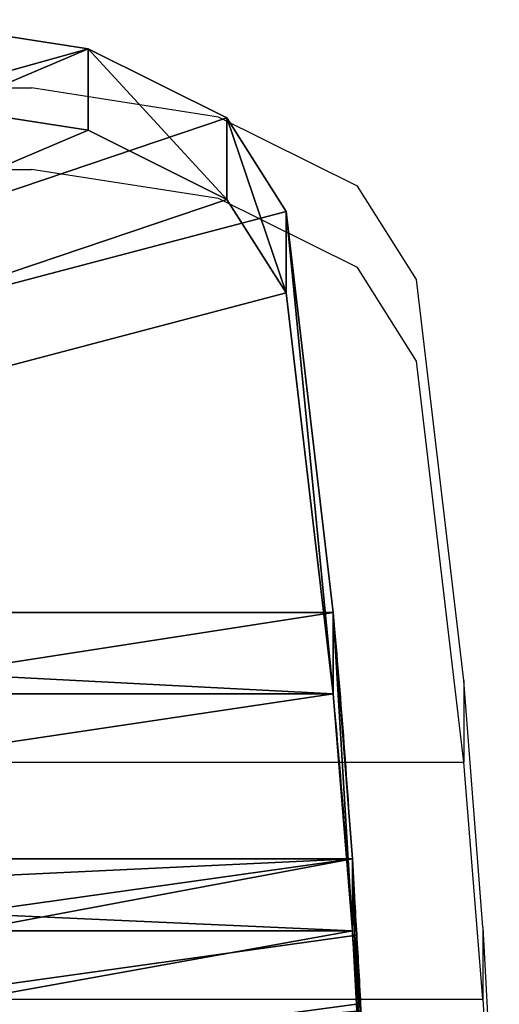
# Model space of a CAD drawing. Units: centimetres. Extents: x -633 to 482, y -560 to 578.
# Drawn here: x -117 to -113, y -125 to -116 of the extents above; entities that cross this region are included whole.
import ezdxf

# ---------------------------------------------------------------- set-up
doc = ezdxf.new("R2010")
doc.units = ezdxf.units.CM
doc.header["$LTSCALE"] = 2.54
doc.layers.get('0').update_dxf_attribs({"true_color": 0xffffff})
doc.layers.add('VP-EQ', color=7, linetype='Continuous', true_color=0x8a3492)

# ---------------------------------------------------------------- blocks, each defined once
blk = doc.blocks.new('Grupuj_18')
at = {"color": 0}
for p, q in [((38.7049, 14.0926, 8.0161), (38.7049, 0.4074, 8.0161)), ((38.7049, 14.0926, 8.0161), (38.7049, 0.4074, 8.0161)), ((38.7049, 14.0926, 8.0161), (38.7049, 0.4074, 8.0161)), ((39.3177, 14.0926, 7.5018), (39.3177, 0.4074, 7.5018)), ((39.3177, 14.0926, 7.5018), (39.3177, 0.4074, 7.5018)), ((39.3177, 14.0926, 7.5018), (39.3177, 0.4074, 7.5018)), ((40.722, 13.9298, 10.8998), (40.722, 0.5701, 10.8998)), ((40.722, 13.9298, 10.8998), (40.722, 0.5701, 10.8998)), ((40.722, 13.9298, 10.8998), (40.722, 0.5701, 10.8998)), ((41.4148, 13.9298, 10.4998), (41.4148, 0.5701, 10.4998)), ((41.4148, 13.9298, 10.4998), (41.4148, 0.5701, 10.4998)), ((41.4148, 13.9298, 10.4998), (41.4148, 0.5701, 10.4998)), ((45.5161, 2.6572, 19.2035), (45.7637, 4.25, 19.6323)), ((45.5161, 2.6572, 19.2035), (45.7637, 4.25, 19.6323)), ((46.209, 2.6572, 18.8035), (46.4566, 4.25, 19.2323)), ((46.209, 2.6572, 18.8035), (46.4566, 4.25, 19.2323)), ((44.9281, 1.4746, 18.1849), (45.5161, 2.6572, 19.2035)), ((44.9281, 1.4746, 18.1849), (45.5161, 2.6572, 19.2035)), ((46.209, 2.6572, 18.8035), (45.5161, 2.6572, 19.2035)), ((46.209, 2.6572, 18.8035), (45.5161, 2.6572, 19.2035)), ((45.6209, 1.4746, 17.7849), (46.209, 2.6572, 18.8035)), ((45.6209, 1.4746, 17.7849), (46.209, 2.6572, 18.8035)), ((44.1331, 0.9706, 16.8079), (44.9281, 1.4746, 18.1849)), ((44.1331, 0.9706, 16.8079), (44.9281, 1.4746, 18.1849)), ((44.8259, 0.9706, 16.4079), (45.6209, 1.4746, 17.7849)), ((44.8259, 0.9706, 16.4079), (45.6209, 1.4746, 17.7849)), ((45.6209, 1.4746, 17.7849), (44.9281, 1.4746, 18.1849)), ((45.6209, 1.4746, 17.7849), (44.9281, 1.4746, 18.1849)), ((40.722, 0.5701, 10.8998), (44.1331, 0.9706, 16.8079)), ((40.722, 0.5701, 10.8998), (44.1331, 0.9706, 16.8079)), ((41.4148, 0.5701, 10.4998), (44.8259, 0.9706, 16.4079)), ((41.4148, 0.5701, 10.4998), (44.8259, 0.9706, 16.4079)), ((44.8259, 0.9706, 16.4079), (44.1331, 0.9706, 16.8079)), ((44.8259, 0.9706, 16.4079), (44.1331, 0.9706, 16.8079)), ((38.7049, 0.4074, 8.0161), (41.4148, 0.5701, 10.4998)), ((38.7049, 0.4074, 8.0161), (41.4148, 0.5701, 10.4998)), ((41.4148, 0.5701, 10.4998), (40.722, 0.5701, 10.8998)), ((41.4148, 0.5701, 10.4998), (40.722, 0.5701, 10.8998)), ((41.4148, 0.5701, 10.4998), (40.722, 0.5701, 10.8998)), ((38.0816, 0.3722, 7.3925), (38.6697, 0.3721, 6.8535)), ((38.0816, 0.3722, 7.3925), (38.6697, 0.3721, 6.8535)), ((39.3177, 0.4074, 7.5018), (38.7049, 0.4074, 8.0161)), ((39.3177, 0.4074, 7.5018), (38.7049, 0.4074, 8.0161)), ((39.3177, 0.4074, 7.5018), (38.7049, 0.4074, 8.0161))]:
    blk.add_line(p, q, dxfattribs=at)
at = {"color": 0, "extrusion": (-1.03109e-09, -0.99841, 0.056361)}
for start, end in [(320.06492, 330.0779), (320.06492, 330.0779), (315.05843, 317.56167), (315.05843, 317.56167), (317.56167, 320.06492), (317.56167, 320.06492)]:
    blk.add_arc((23.2283, 20.9829, 0.0451), 20.1842, start, end, dxfattribs=at)
at = {"color": 0, "extrusion": (-1.03867e-09, -0.998529, 0.054221)}
for start, end in [(320.06004, 330.07205), (320.06004, 330.07205), (315.05404, 317.55704), (315.05404, 317.55704), (317.55704, 320.06004), (317.55704, 320.06004), (312.55103, 315.05404), (312.55103, 315.05404)]:
    blk.add_arc((23.2283, 20.9848, 0), 20.9848, start, end, dxfattribs=at)
at = {"color": 0}
mesh = blk.add_polyface(dxfattribs=at)
corners = [(36.8397, 0.302, 6.15), (36.2164, 14.2332, 5.5264), (36.2164, 0.2668, 5.5264), (37.4607, 0.3371, 6.7713), (38.0816, 0.3722, 7.3925), (38.7049, 0.4074, 8.0161), (38.7049, 14.0926, 8.0161), (36.8397, 14.198, 6.15), (38.0816, 14.1278, 7.3925), (37.4607, 14.1629, 6.7713)]
mesh.append_faces([[corners[k] for k in face] for face in [(0, 1, 2), (7, 8, 9)]], dxfattribs={"vtx0": -1, "color": 0})
mesh.append_faces([[corners[k] for k in face] for face in [(1, 6, 7)]], dxfattribs={"vtx0": -1, "vtx1": -1, "color": 0})
mesh.append_faces([[corners[k] for k in face] for face in [(1, 0, 3), (1, 3, 4), (1, 4, 5), (1, 5, 6), (7, 6, 8)]], dxfattribs={"vtx0": -1, "vtx2": -1, "color": 0})
mesh = blk.add_polyface(dxfattribs=at)
corners = [(36.7305, 14.2332, 4.9136), (37.3785, 0.302, 5.5619), (36.7305, 0.2668, 4.9136), (38.0241, 0.3371, 6.2077), (38.6697, 0.3721, 6.8535), (39.3177, 0.4074, 7.5018), (37.3785, 14.198, 5.5619), (38.6697, 14.1278, 6.8535), (39.3177, 14.0926, 7.5018), (38.0241, 14.1629, 6.2077)]
mesh.append_faces([[corners[k] for k in face] for face in [(0, 1, 2), (5, 7, 8), (7, 6, 9)]], dxfattribs={"vtx0": -1, "color": 0})
mesh.append_faces([[corners[k] for k in face] for face in [(1, 0, 3), (3, 0, 4), (4, 0, 5)]], dxfattribs={"vtx0": -1, "vtx1": -1, "color": 0})
mesh.append_faces([[corners[k] for k in face] for face in [(5, 6, 7)]], dxfattribs={"vtx0": -1, "vtx1": -1, "vtx2": -1, "color": 0})
mesh.append_faces([[corners[k] for k in face] for face in [(5, 0, 6)]], dxfattribs={"vtx0": -1, "vtx2": -1, "color": 0})
mesh = blk.add_polyface(dxfattribs=at)
corners = [(40.722, 0.5701, 10.8998), (38.7049, 14.0926, 8.0161), (38.7049, 0.4074, 8.0161), (40.722, 13.9298, 10.8998)]
mesh.append_faces([[corners[k] for k in face] for face in [(0, 1, 2), (1, 0, 3)]], dxfattribs={"vtx0": -1, "color": 0})
mesh = blk.add_polyface(dxfattribs=at)
corners = [(38.7049, 0.4074, 8.0161), (39.3177, 14.0926, 7.5018), (38.7049, 14.0926, 8.0161), (39.3177, 0.4074, 7.5018)]
mesh.append_faces([[corners[k] for k in face] for face in [(0, 1, 2), (1, 0, 3)]], dxfattribs={"vtx0": -1, "color": 0})
mesh = blk.add_polyface(dxfattribs=at)
corners = [(39.3177, 14.0926, 7.5018), (41.4148, 0.5701, 10.4998), (39.3177, 0.4074, 7.5018), (41.4148, 13.9298, 10.4998)]
mesh.append_faces([[corners[k] for k in face] for face in [(0, 1, 2), (1, 0, 3)]], dxfattribs={"vtx0": -1, "color": 0})
mesh = blk.add_polyface(dxfattribs=at)
corners = [(44.1331, 0.9706, 16.8079), (40.722, 13.9298, 10.8998), (40.722, 0.5701, 10.8998), (44.9281, 1.4746, 18.1849), (45.5161, 2.6572, 19.2035), (45.7637, 4.25, 19.6323), (45.7637, 10.25, 19.6323), (45.5161, 11.8427, 19.2035), (44.9281, 13.0254, 18.1849), (44.1331, 13.5294, 16.8079)]
mesh.append_faces([[corners[k] for k in face] for face in [(0, 1, 2), (1, 8, 9)]], dxfattribs={"vtx0": -1, "color": 0})
mesh.append_faces([[corners[k] for k in face] for face in [(1, 0, 3), (1, 3, 4), (1, 4, 5), (1, 5, 6), (1, 6, 7), (1, 7, 8)]], dxfattribs={"vtx0": -1, "vtx2": -1, "color": 0})
mesh = blk.add_polyface(dxfattribs=at)
corners = [(41.4148, 13.9298, 10.4998), (40.722, 0.5701, 10.8998), (40.722, 13.9298, 10.8998), (41.4148, 0.5701, 10.4998)]
mesh.append_faces([[corners[k] for k in face] for face in [(0, 1, 2), (1, 0, 3)]], dxfattribs={"vtx0": -1, "color": 0})
mesh = blk.add_polyface(dxfattribs=at)
corners = [(41.4148, 13.9298, 10.4998), (44.8259, 0.9706, 16.4079), (41.4148, 0.5701, 10.4998), (45.6209, 1.4746, 17.7849), (46.209, 2.6572, 18.8035), (46.4566, 4.25, 19.2323), (46.4566, 10.25, 19.2323), (46.209, 11.8427, 18.8035), (45.6209, 13.0254, 17.7849), (44.8259, 13.5294, 16.4079)]
mesh.append_faces([[corners[k] for k in face] for face in [(0, 1, 2), (8, 0, 9)]], dxfattribs={"vtx0": -1, "color": 0})
mesh.append_faces([[corners[k] for k in face] for face in [(1, 0, 3), (3, 0, 4), (4, 0, 5), (5, 0, 6), (6, 0, 7), (7, 0, 8)]], dxfattribs={"vtx0": -1, "vtx1": -1, "color": 0})
mesh = blk.add_polyface(dxfattribs=at)
corners = [(46.209, 2.6572, 18.8035), (45.7637, 4.25, 19.6323), (45.5161, 2.6572, 19.2035), (46.4566, 4.25, 19.2323)]
mesh.append_faces([[corners[k] for k in face] for face in [(0, 1, 2), (1, 0, 3)]], dxfattribs={"vtx0": -1, "color": 0})
mesh = blk.add_polyface(dxfattribs=at)
corners = [(46.209, 2.6572, 18.8035), (44.9281, 1.4746, 18.1849), (45.6209, 1.4746, 17.7849), (45.5161, 2.6572, 19.2035)]
mesh.append_faces([[corners[k] for k in face] for face in [(0, 1, 2), (1, 0, 3)]], dxfattribs={"vtx0": -1, "color": 0})
mesh = blk.add_polyface(dxfattribs=at)
corners = [(45.6209, 1.4746, 17.7849), (44.1331, 0.9706, 16.8079), (44.8259, 0.9706, 16.4079), (44.9281, 1.4746, 18.1849)]
mesh.append_faces([[corners[k] for k in face] for face in [(0, 1, 2), (1, 0, 3)]], dxfattribs={"vtx0": -1, "color": 0})
mesh = blk.add_polyface(dxfattribs=at)
corners = [(44.8259, 0.9706, 16.4079), (40.722, 0.5701, 10.8998), (41.4148, 0.5701, 10.4998), (44.1331, 0.9706, 16.8079)]
mesh.append_faces([[corners[k] for k in face] for face in [(0, 1, 2), (1, 0, 3)]], dxfattribs={"vtx0": -1, "color": 0})
mesh = blk.add_polyface(dxfattribs=at)
corners = [(41.4148, 0.5701, 10.4998), (38.7049, 0.4074, 8.0161), (39.3177, 0.4074, 7.5018)]
mesh.append_faces([[corners[k] for k in face] for face in [(0, 1, 2)]], dxfattribs={"color": 0})
mesh = blk.add_polyface(dxfattribs=at)
corners = [(40.722, 0.5701, 10.8998), (38.7049, 0.4074, 8.0161), (41.4148, 0.5701, 10.4998)]
mesh.append_faces([[corners[k] for k in face] for face in [(0, 1, 2)]], dxfattribs={"color": 0})
mesh = blk.add_polyface(dxfattribs=at)
corners = [(38.6697, 0.3721, 6.8535), (37.4607, 0.3371, 6.7713), (38.0241, 0.3371, 6.2077), (38.0816, 0.3722, 7.3925)]
mesh.append_faces([[corners[k] for k in face] for face in [(0, 1, 2), (1, 0, 3)]], dxfattribs={"vtx0": -1, "color": 0})
mesh = blk.add_polyface(dxfattribs=at)
corners = [(39.3177, 0.4074, 7.5018), (38.0816, 0.3722, 7.3925), (38.6697, 0.3721, 6.8535), (38.7049, 0.4074, 8.0161)]
mesh.append_faces([[corners[k] for k in face] for face in [(0, 1, 2), (1, 0, 3)]], dxfattribs={"vtx0": -1, "color": 0})
blk = doc.blocks.new('Grupuj_22')
at = {"color": 28, "true_color": 0x0a0a0a}
blk.add_blockref('Grupuj_18', (5.4161, 0), dxfattribs=at)
blk = doc.blocks.new('Grupuj_23')
at = {"color": 0}
blk.add_blockref('Grupuj_22', (35.6451, 4.3867, 17.7572), dxfattribs=at)
blk = doc.blocks.new('Group_11')
at = {"color": 0}
blk.add_blockref('Grupuj_23', (0.3802, 377.6962), dxfattribs=at)
blk = doc.blocks.new('RB1208_')
at = {"color": 0}
for p, q in [((705.3276, 558.9434), (705.3276, 545.2581)), ((707.3447, 558.7806), (707.3447, 545.4209)), ((712.3864, 549.2992), (712.3864, 549.1007)), ((713.0793, 549.2992), (713.0793, 549.1007)), ((712.1388, 547.508), (712.3864, 549.1007)), ((712.8316, 547.508), (713.0793, 549.1007)), ((711.5507, 546.3253), (712.1388, 547.508)), ((712.2436, 546.3253), (712.8316, 547.508)), ((710.7557, 545.8213), (711.5507, 546.3253)), ((711.4486, 545.8213), (712.2436, 546.3253)), ((707.3447, 545.4209), (710.7557, 545.8213)), ((708.0375, 545.4209), (711.4486, 545.8213)), ((705.3276, 545.2581), (707.3447, 545.4209)), ((705.9404, 545.2581), (708.0375, 545.4209)), ((708.0375, 545.4209), (707.3447, 545.4209)), ((705.9404, 545.2581), (703.3532, 545.1175)), ((705.3276, 545.2581), (703.3532, 545.1466)), ((705.9404, 545.2581), (705.3276, 545.2581))]:
    blk.add_line(p, q, dxfattribs=at)
blk = doc.blocks.new('RB1208_2D')
at = {"layer": 'VP-EQ', "color": 0, "rotation": 89.99999999999999}
blk.add_blockref('RB1208_', (1364.4192, -415.1532), dxfattribs=at)

msp = doc.modelspace()

# ---------------------------------------------------------------- block references
at = {"color": 0, "rotation": 89.99999999993389}
msp.add_blockref('Group_11', (268.0462, -204.3197), dxfattribs=at)
at = {"layer": 'VP-EQ', "color": 0}
msp.add_blockref('RB1208_2D', (-932.4949, -414.9285), dxfattribs=at)

doc.saveas('drawing.dxf')
